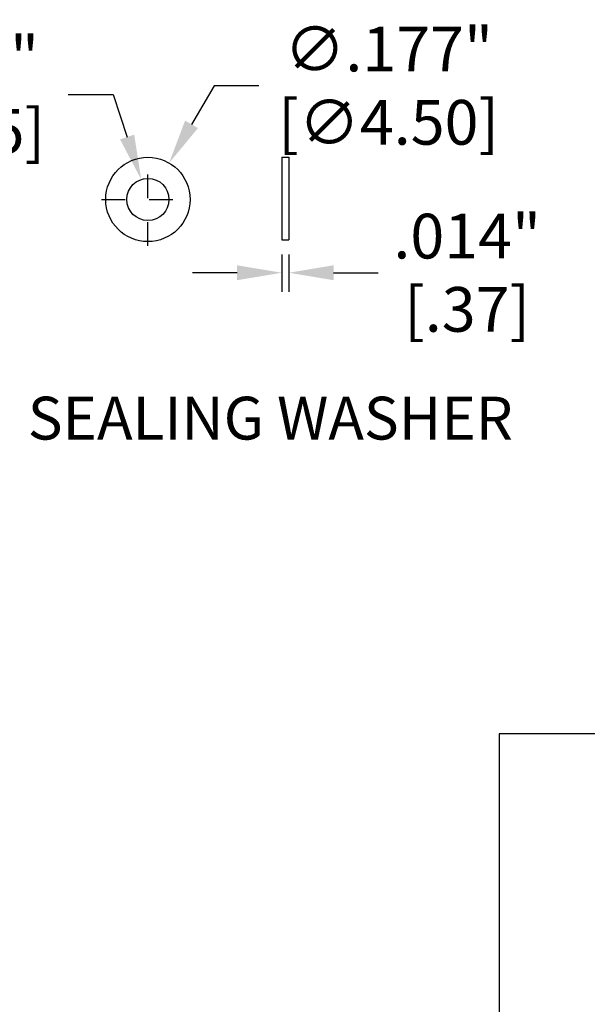
# Model space of a CAD drawing. Units: inches. Extents: x 0 to 42, y 0 to 30.
# Drawn here: x 27.6 to 30, y 3.6 to 7.7 of the extents above; entities that cross this region are included whole.
import ezdxf

# ---------------------------------------------------------------- set-up
doc = ezdxf.new("R2010")
doc.units = ezdxf.units.IN
doc.header["$MEASUREMENT"] = 0
doc.header["$PDSIZE"] = -1
doc.linetypes.add('CENTER', pattern=[0.4, 0.25, -0.05, 0.05, -0.05])
doc.layers.add('DIM', color=3, linetype='Continuous', lineweight=0)
doc.layers.add('Text', color=3, linetype='Continuous', lineweight=0)
doc.styles.add('Arial', font='ARIALN.TTF')
doc.dimstyles.get("Standard").update_dxf_attribs({"dimtxt": 0.1, "dimasz": 0.1, "dimexe": 0.08, "dimexo": 0.0625, "dimgap": 0.06, "dimtad": 0, "dimdec": 3, "dimlfac": 0.666667, "dimzin": 4, "dimdsep": 46, "dimtxsty": 'Standard', "dimcen": 0, "dimadec": 0, "dimazin": 0, "dimtfac": 1, "dimtdec": 3, "dimtofl": 0, "dimtmove": 0, "dimatfit": 3, "dimfxl": 1, "dimtolj": 1, "dimtzin": 0, "dimarcsym": 0})

# ---------------------------------------------------------------- blocks, each defined once
blk = doc.blocks.new('*D9')
at = {"layer": 'Defpoints', "color": 0, "transparency": 16777216}
for p in [(28.2753, 7.1047), (28.0973, 6.7984)]:
    blk.add_point(p, dxfattribs=at)
at = {"layer": 'DIM', "color": 0, "lineweight": -2, "transparency": 16777216}
for p, q in [((28.4641, 7.4299), (28.3697, 7.2673)), ((28.6521, 7.4299), (28.4641, 7.4299))]:
    blk.add_line(p, q, dxfattribs=at)
at = {"layer": 'DIM', "color": 0, "transparency": 16777216}
blk.add_solid([(28.3426, 7.283), (28.3968, 7.2516), (28.2753, 7.1047)], dxfattribs=at)
at = {"layer": 'DIM', "color": 0, "transparency": 16777216, "char_height": 0.188, "attachment_point": 5}
for s, insert in [('\\A1;∅.177"', (29.1978, 7.5839)), ('\\A1;[∅4.50]', (29.1978, 7.2759))]:
    blk.add_mtext(s, dxfattribs=dict(at, insert=insert))
blk = doc.blocks.new('*D10')
at = {"layer": 'Defpoints', "color": 0, "transparency": 16777216}
for p in [(28.1584, 7.0356), (28.2142, 6.8675)]:
    blk.add_point(p, dxfattribs=at)
at = {"layer": 'DIM', "color": 0, "lineweight": -2, "transparency": 16777216}
for p, q in [((27.8519, 7.3925), (28.0399, 7.3925)), ((28.0399, 7.3925), (28.0992, 7.2141))]:
    blk.add_line(p, q, dxfattribs=at)
at = {"layer": 'DIM', "color": 0, "transparency": 16777216}
blk.add_solid([(28.1289, 7.2239), (28.0694, 7.2042), (28.1584, 7.0356)], dxfattribs=at)
at = {"layer": 'DIM', "color": 0, "transparency": 16777216, "char_height": 0.188, "attachment_point": 5}
for s, insert in [('\\A1;∅.089"', (27.2906, 7.5465)), ('\\A1;[∅2.25]', (27.2906, 7.2385))]:
    blk.add_mtext(s, dxfattribs=dict(at, insert=insert))
blk = doc.blocks.new('*D11')
at = {"layer": 'Defpoints', "color": 0, "transparency": 16777216}
for p in [(28.7494, 6.7823), (28.7784, 6.7823), (28.7784, 6.6436)]:
    blk.add_point(p, dxfattribs=at)
at = {"layer": 'DIM', "color": 0, "lineweight": -2, "transparency": 16777216}
for p, q in [((28.7494, 6.7198), (28.7494, 6.5636)), ((28.7784, 6.7198), (28.7784, 6.5636)), ((28.5614, 6.6436), (28.3734, 6.6436)), ((28.9664, 6.6436), (29.1544, 6.6436))]:
    blk.add_line(p, q, dxfattribs=at)
at = {"layer": 'DIM', "color": 0, "transparency": 16777216}
for points in [[(28.5614, 6.6749), (28.5614, 6.6123), (28.7494, 6.6436)], [(28.9664, 6.6749), (28.9664, 6.6123), (28.7784, 6.6436)]]:
    blk.add_solid(points, dxfattribs=at)
at = {"layer": 'DIM', "color": 0, "transparency": 16777216, "char_height": 0.188, "attachment_point": 5}
for s, insert in [('\\A1;.014"', (29.5277, 6.7976)), ('\\A1;[.37]', (29.5277, 6.4896))]:
    blk.add_mtext(s, dxfattribs=dict(at, insert=insert))

msp = doc.modelspace()

# ---------------------------------------------------------------- linework, layer by layer
at = {"color": 1, "linetype": 'CENTER', "ltscale": 0.2032}
for p, q in [((28.1863, 6.7567), (28.1863, 7.1464)), ((27.9914, 6.9516), (28.3812, 6.9516))]:
    msp.add_line(p, q, dxfattribs=at)
at = {"color": 7, "linetype": 'Continuous'}
for p, q in [((28.7494, 7.1297), (28.7784, 7.1297)), ((28.7494, 7.1297), (28.7494, 6.7823)), ((28.7784, 7.1297), (28.7784, 6.7823)), ((28.7494, 6.7823), (28.7784, 6.7823)), ((41.6514, 4.7061), (29.662, 4.7061)), ((29.662, 4.7061), (29.662, 0.3486))]:
    msp.add_line(p, q, dxfattribs=at)
for radius in [0.1772, 0.0886]:
    msp.add_circle((28.1863, 6.9516), radius, dxfattribs=at)

# ---------------------------------------------------------------- texts
at = {"layer": 'Text', "style": 'Arial'}
msp.add_text('SEALING WASHER', height=0.18, dxfattribs=at).set_placement((27.6816, 5.9425))

# ---------------------------------------------------------------- dimensions: what is measured, and where the dimension line sits
at = {"layer": 'DIM'}
for p1, p2, picture, middle in [((28.0973, 6.7984), (28.2753, 7.1047), '*D9', (29.1978, 7.4299)), ((28.2142, 6.8675), (28.1584, 7.0356), '*D10', (27.2906, 7.3925))]:
    dim = msp.add_diameter_dim_2p(p1=p1, p2=p2, dimstyle='Standard', override={"dimtxt": 0.188, "dimasz": 0.188, "dimtoh": 1, "dimlfac": 0.5, "dimpost": '"\\X'}, dxfattribs=at)
    dim.commit()
    dim.dimension.update_dxf_attribs({"geometry": picture, "text_midpoint": middle})
dim = msp.add_linear_dim(base=(28.77836, 6.64361), p1=(28.7494, 6.78228), p2=(28.77836, 6.78228), dimstyle='Standard', override={"dimtxt": 0.188, "dimasz": 0.188, "dimtoh": 1, "dimlfac": 0.5, "dimpost": '"\\X'}, dxfattribs=at)
dim.commit()
dim.dimension.update_dxf_attribs({"geometry": '*D11', "text_midpoint": (29.52769, 6.64361)})

doc.saveas('drawing.dxf')
